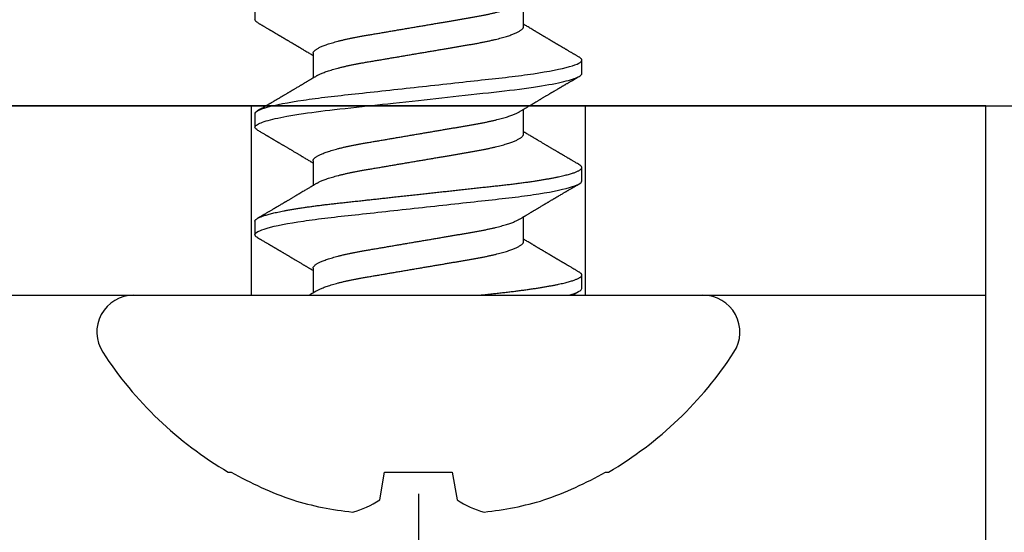
# Model space of a CAD drawing. Units: inches. Extents: x 0 to 108, y 0 to 43.
# Drawn here: x 7 to 8, y 22 to 22 of the extents above; entities that cross this region are included whole.
import ezdxf
from ezdxf import colors
from ezdxf.entities.mleader import LeaderData, LeaderLine
from ezdxf.math import Vec2, Vec3

# ---------------------------------------------------------------- set-up
doc = ezdxf.new("R2010")
doc.units = ezdxf.units.IN
doc.header["$LTSCALE"] = 0.5
doc.header["$MEASUREMENT"] = 0
doc.layers.add('Arcadia-Profile', color=6, linetype='Continuous')
doc.layers.add('Arcadia-Text', color=3, linetype='Continuous')
doc.styles.get("Standard").update_dxf_attribs({"font": 'ARIALN.TTF'})

# ---------------------------------------------------------------- blocks, each defined once
blk = doc.blocks.new('Clip OPG1999-10')
at = {"layer": 'Arcadia-Profile'}
for points in [[(-1.625, -0.875), (1.625, -0.875), (1.625, 0), (-1.625, 0)], [(1.625, 0), (-1.625, 0), (-1.625, -0.125), (1.625, -0.125)], [(1.1395, -0.125), (1.3605, -0.125), (1.3605, 0), (1.1395, 0)]]:
    blk.add_lwpolyline(points, close=True, dxfattribs=at)
blk = doc.blocks.new('Dynblock #12-11 x 0.500 PHSMS')
at = {"layer": 'Arcadia-Profile'}
blk.add_line((0, 0.24375), (0, -0.24375), dxfattribs=at)
blk = doc.blocks.new('*U85')
at = {"layer": 'Arcadia-Profile'}
for p, q in [((0, 0.18806), (0, -0.18806)), ((-0.11686, 0.12575), (-0.11686, 0.12375)), ((0.04881, 0.108), (0.03994, 0.108)), ((0.11981, 0.108), (0.11094, 0.108)), ((0.19081, 0.108), (0.18194, 0.108)), ((0.01775, 0.06957), (0.00144, 0.06957)), ((0.08875, 0.06957), (0.07244, 0.06957)), ((0.15975, 0.06957), (0.14344, 0.06957)), ((-0.13533, 0.02557), (-0.11686, 0.02231)), ((-0.11686, 0.02231), (-0.11686, -0.02231)), ((-0.11686, -0.02231), (-0.13533, -0.02557)), ((0.0355, -0.06957), (0.05181, -0.06957)), ((0.1065, -0.06957), (0.12281, -0.06957)), ((0.1775, -0.06957), (0.19381, -0.06957)), ((0.00444, -0.108), (0.01331, -0.108)), ((0.07544, -0.108), (0.08431, -0.108)), ((0.14644, -0.108), (0.15531, -0.108)), ((-0.11686, -0.12375), (-0.11686, -0.12575))]:
    blk.add_line(p, q, dxfattribs=at)
at = {"layer": 'Arcadia-Profile', "flags": 128}
for points in [[(0.10904, 0.10632), (0.10936, 0.10682), (0.10977, 0.10734), (0.11017, 0.10771), (0.11056, 0.10793), (0.11094, 0.108), (0.11129, 0.10794), (0.11165, 0.10775), (0.11201, 0.10744), (0.11239, 0.10699), (0.11277, 0.10642), (0.11316, 0.10571), (0.11356, 0.10486), (0.11393, 0.10397), (0.11431, 0.10296), (0.11469, 0.10184), (0.11507, 0.10061), (0.11545, 0.09926), (0.11584, 0.09781), (0.11623, 0.09625), (0.11662, 0.09458), (0.11701, 0.0928), (0.1174, 0.09093), (0.11779, 0.08896), (0.11818, 0.0869), (0.11863, 0.08435), (0.11908, 0.08168), (0.11953, 0.0789), (0.11997, 0.07602), (0.12037, 0.07326), (0.12076, 0.07043), (0.12115, 0.06754), (0.12153, 0.06457), (0.1219, 0.06156), (0.12226, 0.05849), (0.12262, 0.05538), (0.123, 0.05191), (0.12339, 0.04834), (0.12379, 0.04466), (0.12421, 0.0409), (0.12463, 0.03704), (0.12499, 0.03377), (0.12535, 0.03044), (0.12572, 0.02706), (0.1261, 0.02365), (0.12647, 0.02019), (0.12686, 0.01671), (0.12731, 0.01256), (0.12777, 0.00839), (0.12823, 0.0042), (0.12869, 0), (0.12911, -0.00389), (0.12954, -0.00777), (0.12996, -0.01163), (0.13038, -0.01548), (0.1308, -0.01929), (0.13121, -0.02307), (0.13162, -0.0268), (0.13207, -0.03085), (0.1325, -0.03483), (0.13293, -0.03873), (0.13335, -0.04255), (0.13376, -0.04627), (0.13416, -0.0499), (0.13454, -0.05343), (0.13492, -0.05687), (0.13532, -0.06027), (0.13572, -0.06361), (0.13613, -0.06683), (0.13655, -0.06997), (0.13697, -0.07304), (0.13741, -0.07602), (0.13781, -0.07869), (0.13822, -0.08127), (0.13864, -0.08376), (0.13906, -0.08615), (0.13948, -0.08843), (0.13991, -0.09061), (0.14033, -0.09266), (0.14072, -0.09444), (0.14111, -0.09612), (0.1415, -0.09769), (0.14189, -0.09915), (0.14228, -0.10051), (0.14266, -0.10175), (0.14304, -0.10288), (0.14341, -0.10389), (0.14378, -0.1048), (0.14415, -0.10558), (0.14451, -0.10626), (0.14486, -0.10682), (0.14527, -0.10734), (0.14567, -0.10771), (0.14606, -0.10793), (0.14644, -0.108), (0.14644, -0.108)], [(0.18004, 0.10632), (0.18036, 0.10682), (0.18077, 0.10734), (0.18117, 0.10771), (0.18156, 0.10793), (0.18194, 0.108), (0.18229, 0.10794)]]:
    blk.add_lwpolyline(points, dxfattribs=at)
at = {"layer": 'Arcadia-Profile'}
for centre, radius, start, end in [((0.09766, 0), 0.24866, 122.99485, 149.62245), ((-0.02444, 0.18806), 0.02444, 0, 122.99485), ((0.10069, 0.00054), 0.25002, 150.47504, 160.73805), ((0.06415, 0.02236), 0.2085, 163.08566, 174.18854), ((-0.0871, 0.0577), 0.05796, 194.21711, 213.66985), ((-0.08735, -0.05759), 0.05768, 146.28312, 165.82992), ((0.06411, -0.02237), 0.20846, 185.81039, 196.91541), ((0.10068, -0.00055), 0.25001, 199.26168, 209.52524), ((0.09766, 0), 0.24866, 210.37755, 237.00515), ((-0.02444, -0.18806), 0.02444, 237.00515, 0)]:
    blk.add_arc(centre, radius, start, end, dxfattribs=at)
for points, knots in [([(0.03804, 0.10632), (0.03778, 0.10586), (0.03727, 0.10499), (0.03654, 0.10375), (0.03589, 0.10265), (0.03533, 0.10169), (0.03484, 0.10086), (0.03443, 0.10017), (0.03411, 0.09962), (0.03387, 0.09921), (0.03368, 0.09889), (0.03352, 0.09861), (0.03335, 0.09832), (0.03317, 0.09802), (0.03297, 0.09768), (0.03276, 0.09731), (0.03252, 0.09692), (0.03228, 0.09651), (0.03203, 0.09608), (0.03178, 0.09566), (0.03154, 0.09525), (0.03131, 0.09486), (0.03106, 0.09444), (0.03079, 0.09398), (0.03051, 0.09351), (0.03025, 0.09306), (0.03004, 0.0927), (0.02988, 0.09244), (0.02977, 0.09225), (0.02965, 0.09204), (0.02949, 0.09177), (0.02926, 0.09137), (0.02896, 0.09087), (0.02861, 0.09027), (0.02825, 0.08967), (0.02791, 0.08909), (0.02759, 0.08854), (0.02724, 0.08796), (0.02688, 0.08735), (0.02652, 0.08673), (0.02618, 0.08617), (0.02589, 0.08567), (0.0255, 0.08502), (0.02503, 0.08422), (0.02449, 0.0833), (0.02396, 0.08241), (0.02344, 0.08154), (0.02292, 0.08067), (0.02245, 0.07986), (0.02199, 0.07909), (0.02152, 0.0783), (0.02103, 0.07748), (0.02055, 0.07668), (0.02011, 0.07594), (0.01974, 0.07531), (0.01939, 0.07473), (0.01905, 0.07416), (0.01868, 0.07354), (0.0183, 0.0729), (0.01794, 0.07229), (0.01759, 0.07171), (0.01728, 0.07119), (0.01696, 0.07066), (0.01664, 0.07012), (0.01642, 0.06976), (0.01631, 0.06957)], [0, 0, 0, 0, 0.0373, 0.070897, 0.100793, 0.126993, 0.149497, 0.168309, 0.183429, 0.194048, 0.201818, 0.209306, 0.217186, 0.225457, 0.234038, 0.244554, 0.255302, 0.266284, 0.277605, 0.290647, 0.30035, 0.310974, 0.322517, 0.33498, 0.348362, 0.360979, 0.371237, 0.378148, 0.382267, 0.386619, 0.394856, 0.404801, 0.418867, 0.435348, 0.454126, 0.467948, 0.48277, 0.498591, 0.515411, 0.53304, 0.548652, 0.561472, 0.573888, 0.601671, 0.626547, 0.648771, 0.674267, 0.698043, 0.719968, 0.739922, 0.761523, 0.783995, 0.807087, 0.827421, 0.844239, 0.858834, 0.874508, 0.891375, 0.909438, 0.926605, 0.941616, 0.956227, 0.969859, 0.984777, 1, 1, 1, 1]), ([(0.03804, 0.10632), (0.03815, 0.10649), (0.0384, 0.10689), (0.03877, 0.10736), (0.03917, 0.10773), (0.03956, 0.10796), (0.03981, 0.10799), (0.03994, 0.108)], [0, 0, 0, 0, 0.163147, 0.375007, 0.585185, 0.793555, 1, 1, 1, 1]), ([(0.03994, 0.108), (0.04122, 0.108), (0.04271, 0.10537), (0.04584, 0.09442), (0.04747, 0.08611), (0.04972, 0.07097), (0.05044, 0.06549), (0.05179, 0.05407), (0.05241, 0.04814), (0.05452, 0.02889), (0.0561, 0.01447), (0.05927, -0.01447), (0.06085, -0.02889), (0.06296, -0.04814), (0.06359, -0.05407), (0.06493, -0.06549), (0.06565, -0.07097), (0.06791, -0.08611), (0.06953, -0.09442), (0.07266, -0.10537), (0.07416, -0.108), (0.07544, -0.108)], [0, 0, 0, 0, 0.125, 0.125, 0.25, 0.25, 0.3125, 0.3125, 0.375, 0.375, 0.5, 0.5, 0.625, 0.625, 0.6875, 0.6875, 0.75, 0.75, 0.875, 0.875, 1, 1, 1, 1]), ([(0.04881, 0.108), (0.04893, 0.10799), (0.04916, 0.10796), (0.04952, 0.10777), (0.04989, 0.10746), (0.05026, 0.10701), (0.05065, 0.10644), (0.05104, 0.10573), (0.05143, 0.10491), (0.05181, 0.10399), (0.05218, 0.10298), (0.05256, 0.10186), (0.05294, 0.10063), (0.05333, 0.09928), (0.05372, 0.09783), (0.05411, 0.09626), (0.0545, 0.09459), (0.05489, 0.09282), (0.05528, 0.09095), (0.05567, 0.08898), (0.05608, 0.08679), (0.05651, 0.08437), (0.05696, 0.0817), (0.0574, 0.07892), (0.05783, 0.07611), (0.05824, 0.07328), (0.05864, 0.07045), (0.05903, 0.06756), (0.05941, 0.06459), (0.05978, 0.06158), (0.06014, 0.05851), (0.06051, 0.05529), (0.06087, 0.05191), (0.06127, 0.04834), (0.06167, 0.04466), (0.06208, 0.0409), (0.06248, 0.03726), (0.06286, 0.03377), (0.06323, 0.03044), (0.0636, 0.02706), (0.06397, 0.02365), (0.06435, 0.02019), (0.06475, 0.0165), (0.06519, 0.01256), (0.06564, 0.00839), (0.0661, 0.0042), (0.06655, 0.0001), (0.06699, -0.00389), (0.06741, -0.00777), (0.06784, -0.01163), (0.06826, -0.01548), (0.06868, -0.01929), (0.06909, -0.02307), (0.06951, -0.02692), (0.06994, -0.03085), (0.07038, -0.03483), (0.07081, -0.03873), (0.07122, -0.04255), (0.07163, -0.04627), (0.07203, -0.0499), (0.07242, -0.05344), (0.0728, -0.0569), (0.07319, -0.06029), (0.0736, -0.06361), (0.07401, -0.06685), (0.07442, -0.07), (0.07485, -0.07306), (0.07527, -0.07597), (0.07569, -0.07871), (0.0761, -0.08129), (0.07652, -0.08378), (0.07694, -0.08617), (0.07736, -0.08845), (0.07778, -0.09063), (0.0782, -0.09263), (0.0786, -0.09446), (0.07899, -0.09614), (0.07938, -0.09771), (0.07977, -0.09917), (0.08015, -0.10052), (0.08053, -0.10177), (0.08091, -0.1029), (0.08129, -0.10391), (0.08166, -0.10481), (0.08202, -0.1056), (0.08238, -0.10628), (0.08276, -0.10687), (0.08315, -0.10737), (0.08355, -0.10773), (0.08394, -0.10795), (0.0843, -0.10802), (0.08466, -0.10796), (0.08502, -0.10777), (0.08539, -0.10746), (0.08576, -0.10701), (0.08604, -0.10662), (0.08619, -0.10635), (0.08621, -0.10631)], [0, 0, 0, 0, 0.010162, 0.020412, 0.030746, 0.041157, 0.051641, 0.062192, 0.072803, 0.082578, 0.092394, 0.102246, 0.112128, 0.122036, 0.131963, 0.141905, 0.151855, 0.161809, 0.17176, 0.181704, 0.191635, 0.203314, 0.214958, 0.226559, 0.238107, 0.248743, 0.259321, 0.269835, 0.28028, 0.290648, 0.300936, 0.311137, 0.322294, 0.333542, 0.344891, 0.356336, 0.367869, 0.377542, 0.387265, 0.397035, 0.406847, 0.416695, 0.426574, 0.438249, 0.449952, 0.461673, 0.473402, 0.48426, 0.495111, 0.505947, 0.516761, 0.527547, 0.538298, 0.549007, 0.560729, 0.572384, 0.583963, 0.595459, 0.606863, 0.618169, 0.62937, 0.640538, 0.651811, 0.663183, 0.674444, 0.685788, 0.697208, 0.708697, 0.719385, 0.730117, 0.740889, 0.751692, 0.762519, 0.773364, 0.78422, 0.794173, 0.804124, 0.814067, 0.823995, 0.833905, 0.843789, 0.853643, 0.863462, 0.873241, 0.882974, 0.892657, 0.902285, 0.913555, 0.924736, 0.935821, 0.946804, 0.956966, 0.967216, 0.97755, 0.987961, 0.998445, 1, 1, 1, 1]), ([(0.07404, 0.06689), (0.07387, 0.06718), (0.07355, 0.06772), (0.0731, 0.06847), (0.07271, 0.06911), (0.07238, 0.06967), (0.07208, 0.07017), (0.07179, 0.07066), (0.07142, 0.07127), (0.071, 0.07198), (0.07052, 0.07279), (0.06999, 0.07366), (0.0694, 0.07465), (0.06872, 0.0758), (0.06799, 0.07702), (0.06736, 0.07809), (0.06683, 0.07898), (0.06644, 0.07963), (0.06611, 0.08019), (0.06582, 0.08068), (0.06551, 0.0812), (0.06515, 0.08181), (0.06474, 0.0825), (0.06431, 0.08323), (0.06388, 0.08394), (0.06346, 0.08465), (0.06305, 0.08536), (0.06264, 0.08604), (0.06228, 0.08666), (0.06197, 0.08718), (0.06171, 0.08762), (0.06147, 0.08802), (0.06124, 0.08841), (0.06099, 0.08883), (0.06071, 0.08931), (0.06038, 0.08987), (0.05998, 0.09054), (0.05953, 0.09131), (0.0591, 0.09204), (0.05871, 0.09269), (0.0584, 0.09323), (0.05811, 0.09372), (0.05787, 0.09413), (0.05767, 0.09446), (0.05753, 0.09471), (0.05737, 0.09497), (0.05717, 0.09531), (0.05689, 0.09578), (0.05657, 0.09633), (0.05618, 0.097), (0.05576, 0.0977), (0.05534, 0.09843), (0.05493, 0.09913), (0.05451, 0.09984), (0.05405, 0.10062), (0.05351, 0.10154), (0.05289, 0.1026), (0.05219, 0.10379), (0.05146, 0.10503), (0.05096, 0.10589), (0.0507, 0.10632)], [0, 0, 0, 0, 0.022021, 0.041178, 0.057465, 0.070985, 0.083593, 0.095975, 0.108132, 0.129787, 0.150275, 0.169693, 0.196588, 0.225623, 0.25722, 0.289323, 0.307398, 0.324769, 0.338924, 0.349903, 0.362501, 0.378157, 0.396863, 0.415118, 0.433238, 0.451224, 0.469076, 0.486785, 0.503128, 0.516006, 0.527029, 0.536493, 0.546333, 0.5569, 0.568196, 0.582707, 0.599629, 0.619098, 0.641114, 0.654839, 0.669142, 0.681786, 0.692242, 0.700512, 0.706593, 0.711361, 0.72031, 0.732351, 0.747256, 0.76208, 0.782676, 0.801024, 0.817473, 0.83521, 0.855004, 0.876854, 0.905216, 0.935422, 0.967016, 1, 1, 1, 1]), ([(0.10905, 0.10632), (0.10881, 0.10593), (0.10838, 0.10518), (0.10776, 0.10412), (0.10721, 0.10319), (0.10673, 0.10237), (0.10632, 0.10168), (0.10601, 0.10114), (0.10577, 0.10074), (0.10561, 0.10047), (0.10548, 0.10025), (0.10535, 0.10002), (0.10517, 0.09973), (0.10494, 0.09932), (0.10465, 0.09883), (0.10432, 0.09828), (0.10363, 0.0971), (0.10292, 0.09589), (0.1022, 0.09467), (0.10183, 0.09405), (0.10151, 0.0935), (0.10123, 0.09302), (0.10096, 0.09257), (0.10068, 0.09209), (0.10035, 0.09153), (0.09998, 0.09091), (0.09958, 0.09024), (0.09918, 0.08955), (0.09878, 0.08887), (0.09835, 0.08814), (0.09791, 0.08739), (0.09747, 0.08665), (0.09707, 0.08598), (0.0967, 0.08535), (0.09632, 0.08471), (0.0959, 0.084), (0.09546, 0.08325), (0.095, 0.08248), (0.09453, 0.08169), (0.09402, 0.08083), (0.09354, 0.08001), (0.0931, 0.07928), (0.09276, 0.0787), (0.09246, 0.0782), (0.09217, 0.07772), (0.09186, 0.07719), (0.09151, 0.07661), (0.09115, 0.07601), (0.0907, 0.07524), (0.09016, 0.07434), (0.08954, 0.0733), (0.08893, 0.07227), (0.08842, 0.07142), (0.08801, 0.07073), (0.08771, 0.07024), (0.08748, 0.06985), (0.08735, 0.06963), (0.08731, 0.06957)], [0, 0, 0, 0, 0.032056, 0.060793, 0.086214, 0.10832, 0.127113, 0.142595, 0.152035, 0.159613, 0.16533, 0.169512, 0.178312, 0.189339, 0.202593, 0.218073, 0.234624, 0.298282, 0.3168, 0.334005, 0.349065, 0.361981, 0.373144, 0.385893, 0.400988, 0.418428, 0.437055, 0.455681, 0.474303, 0.492924, 0.514861, 0.535462, 0.553663, 0.569469, 0.586433, 0.606095, 0.627147, 0.648004, 0.668924, 0.691995, 0.717669, 0.736159, 0.752052, 0.764946, 0.777019, 0.79137, 0.807923, 0.824618, 0.840632, 0.870643, 0.898423, 0.925314, 0.954847, 0.968328, 0.981749, 0.99512, 1, 1, 1, 1]), ([(0.11981, 0.108), (0.12109, 0.108), (0.12259, 0.10537), (0.12572, 0.09442), (0.12734, 0.08611), (0.1296, 0.07097), (0.13032, 0.06549), (0.13166, 0.05407), (0.13229, 0.04814), (0.1344, 0.02889), (0.13598, 0.01447), (0.13915, -0.01447), (0.14073, -0.02889), (0.14284, -0.04814), (0.14346, -0.05407), (0.14481, -0.06549), (0.14553, -0.07097), (0.14778, -0.08611), (0.14941, -0.09442), (0.15254, -0.10537), (0.15403, -0.108), (0.15531, -0.108)], [0, 0, 0, 0, 0.125, 0.125, 0.25, 0.25, 0.3125, 0.3125, 0.375, 0.375, 0.5, 0.5, 0.625, 0.625, 0.6875, 0.6875, 0.75, 0.75, 0.875, 0.875, 1, 1, 1, 1]), ([(0.14504, 0.06689), (0.14488, 0.06717), (0.14456, 0.06769), (0.14413, 0.06841), (0.14377, 0.06901), (0.14348, 0.0695), (0.14326, 0.06986), (0.14311, 0.07012), (0.14298, 0.07033), (0.14284, 0.07057), (0.14266, 0.07087), (0.14244, 0.07123), (0.14212, 0.07177), (0.14172, 0.07245), (0.14127, 0.0732), (0.14088, 0.07385), (0.14054, 0.07442), (0.14024, 0.07493), (0.13996, 0.07539), (0.13969, 0.07585), (0.13938, 0.07637), (0.13902, 0.07698), (0.13862, 0.07765), (0.13816, 0.07842), (0.13764, 0.07929), (0.13709, 0.08022), (0.13656, 0.08111), (0.13608, 0.08193), (0.13568, 0.0826), (0.13536, 0.08314), (0.13509, 0.08359), (0.13482, 0.08405), (0.13454, 0.08452), (0.13423, 0.08505), (0.1339, 0.08561), (0.13355, 0.0862), (0.13319, 0.08681), (0.1328, 0.08747), (0.1324, 0.08814), (0.13204, 0.08875), (0.13175, 0.08925), (0.13154, 0.08961), (0.13137, 0.0899), (0.13119, 0.09019), (0.13096, 0.09058), (0.13068, 0.09105), (0.13038, 0.09156), (0.13008, 0.09207), (0.12966, 0.09278), (0.12914, 0.09367), (0.12853, 0.0947), (0.12799, 0.09562), (0.12752, 0.09641), (0.12714, 0.09706), (0.12683, 0.0976), (0.12654, 0.09809), (0.12622, 0.09863), (0.12587, 0.09923), (0.12546, 0.09992), (0.12501, 0.10069), (0.1245, 0.10156), (0.12392, 0.10255), (0.12325, 0.10368), (0.12251, 0.10495), (0.12198, 0.10585), (0.1217, 0.10632)], [0, 0, 0, 0, 0.021375, 0.03972, 0.055031, 0.067305, 0.076539, 0.08273, 0.087048, 0.092973, 0.100638, 0.110046, 0.120502, 0.142117, 0.161182, 0.177696, 0.191942, 0.204947, 0.216448, 0.227023, 0.240092, 0.256164, 0.273342, 0.290692, 0.315269, 0.339346, 0.361896, 0.382816, 0.401494, 0.412788, 0.424203, 0.435772, 0.447495, 0.46056, 0.476123, 0.489953, 0.505295, 0.52215, 0.540303, 0.556283, 0.568886, 0.578109, 0.583485, 0.590784, 0.600685, 0.61318, 0.626512, 0.639382, 0.65179, 0.680785, 0.706886, 0.730076, 0.750242, 0.767358, 0.77929, 0.790863, 0.805007, 0.819888, 0.837098, 0.856817, 0.878297, 0.903351, 0.931985, 0.9642, 1, 1, 1, 1]), ([(0.18005, 0.10632), (0.17988, 0.10603), (0.17956, 0.1055), (0.17912, 0.10475), (0.17875, 0.10411), (0.17843, 0.10356), (0.17813, 0.10306), (0.17786, 0.10259), (0.17756, 0.10208), (0.17722, 0.10151), (0.17684, 0.10085), (0.17641, 0.10013), (0.17602, 0.09947), (0.1757, 0.09891), (0.17546, 0.09851), (0.17526, 0.09817), (0.17507, 0.09784), (0.17487, 0.09751), (0.17465, 0.09714), (0.17441, 0.09672), (0.17414, 0.09626), (0.17385, 0.09577), (0.17356, 0.09529), (0.17328, 0.09481), (0.173, 0.09434), (0.1727, 0.09383), (0.17241, 0.09332), (0.17213, 0.09286), (0.17192, 0.0925), (0.17175, 0.0922), (0.17157, 0.09191), (0.17137, 0.09157), (0.17112, 0.09114), (0.17084, 0.09066), (0.17054, 0.09016), (0.17024, 0.08965), (0.16995, 0.08916), (0.16967, 0.08868), (0.1694, 0.08823), (0.16917, 0.08784), (0.16898, 0.08751), (0.16881, 0.08723), (0.16863, 0.08693), (0.1684, 0.08654), (0.16811, 0.08604), (0.16776, 0.08546), (0.16741, 0.08486), (0.16707, 0.08429), (0.16675, 0.08374), (0.16645, 0.08324), (0.1662, 0.08281), (0.166, 0.08248), (0.16582, 0.08218), (0.16563, 0.08185), (0.1654, 0.08147), (0.16514, 0.08102), (0.16485, 0.08054), (0.16454, 0.08002), (0.16422, 0.07949), (0.1639, 0.07893), (0.16358, 0.07841), (0.16331, 0.07794), (0.16307, 0.07754), (0.16283, 0.07714), (0.16255, 0.07666), (0.16223, 0.07614), (0.16176, 0.07535), (0.16116, 0.07434), (0.16045, 0.07314), (0.15977, 0.072), (0.15923, 0.0711), (0.15881, 0.0704), (0.15855, 0.06996), (0.15838, 0.06968), (0.15831, 0.06957)], [0, 0, 0, 0, 0.023335, 0.043639, 0.060912, 0.075293, 0.088613, 0.101443, 0.113782, 0.130146, 0.147864, 0.16749, 0.18887, 0.201856, 0.212735, 0.221541, 0.229998, 0.239094, 0.248685, 0.260519, 0.272928, 0.285992, 0.30064, 0.312451, 0.325236, 0.338996, 0.353667, 0.366641, 0.37653, 0.383364, 0.390756, 0.400195, 0.411682, 0.425198, 0.439294, 0.453025, 0.46639, 0.47939, 0.49201, 0.503092, 0.511766, 0.518465, 0.526246, 0.536104, 0.550383, 0.567046, 0.583406, 0.599062, 0.614013, 0.628207, 0.640188, 0.648655, 0.655813, 0.664569, 0.675081, 0.687347, 0.700801, 0.714826, 0.72942, 0.744583, 0.759927, 0.772661, 0.782231, 0.792887, 0.805883, 0.820774, 0.835911, 0.870501, 0.903142, 0.934031, 0.963855, 0.976851, 0.99121, 1, 1, 1, 1]), ([(0.00304, 0.06689), (0.00292, 0.06709), (0.0027, 0.06746), (0.00242, 0.06793), (0.00219, 0.06832), (0.00198, 0.06867), (0.00173, 0.06909), (0.00144, 0.06957), (0.00113, 0.07008), (0.00069, 0.07083), (0.00031, 0.07145), (0.00004, 0.07191), (0.00001, 0.07197)], [0, 0, 0, 0, 0.120131, 0.214088, 0.282736, 0.348674, 0.421796, 0.528216, 0.632905, 0.727629, 0.966718, 1, 1, 1, 1]), ([(0.00304, 0.06689), (0.00305, 0.06688), (0.00321, 0.06663), (0.00352, 0.06605), (0.00398, 0.06515), (0.00444, 0.06414), (0.00492, 0.06298), (0.00543, 0.06166), (0.00595, 0.06018), (0.00647, 0.05857), (0.00699, 0.05686), (0.00751, 0.05503), (0.00802, 0.05311), (0.00853, 0.05109), (0.00902, 0.04902), (0.0095, 0.04691), (0.00996, 0.04477), (0.0104, 0.04257), (0.01084, 0.04032), (0.01127, 0.03803), (0.01171, 0.03555), (0.01216, 0.03287), (0.01265, 0.02996), (0.01317, 0.02696), (0.01367, 0.02397), (0.01417, 0.02103), (0.01467, 0.01814), (0.01517, 0.01519), (0.01567, 0.01221), (0.01619, 0.00919), (0.01671, 0.00614), (0.01723, 0.00307), (0.01774, 0.00005), (0.01825, -0.00292), (0.01874, -0.00584), (0.01924, -0.00873), (0.01972, -0.01161), (0.02021, -0.01445), (0.02068, -0.01721), (0.02113, -0.01987), (0.02157, -0.02243), (0.02199, -0.02495), (0.02241, -0.02741), (0.02284, -0.0299), (0.02326, -0.03241), (0.02369, -0.03495), (0.02412, -0.03742), (0.02457, -0.03985), (0.02503, -0.04222), (0.0255, -0.04455), (0.02598, -0.0468), (0.02646, -0.04895), (0.02694, -0.05099), (0.02743, -0.05291), (0.02791, -0.05475), (0.0284, -0.0565), (0.0289, -0.05815), (0.02939, -0.05968), (0.02986, -0.06107), (0.03033, -0.06235), (0.0308, -0.06352), (0.03126, -0.06459), (0.03174, -0.0656), (0.03223, -0.06652), (0.03273, -0.06735), (0.03322, -0.06804), (0.0337, -0.06861), (0.03417, -0.06904), (0.03463, -0.06935), (0.03507, -0.06954), (0.03536, -0.06956), (0.0355, -0.06957)], [0, 0, 0, 0, 0.000796, 0.014465, 0.028191, 0.041965, 0.055775, 0.071216, 0.086673, 0.102128, 0.117566, 0.132972, 0.148329, 0.163623, 0.178838, 0.193212, 0.207489, 0.221659, 0.235711, 0.249635, 0.263421, 0.279576, 0.295908, 0.312424, 0.329106, 0.344129, 0.359257, 0.374477, 0.389775, 0.405136, 0.420544, 0.435984, 0.45144, 0.466128, 0.480802, 0.495449, 0.510056, 0.524608, 0.539094, 0.552679, 0.566184, 0.579599, 0.592914, 0.60612, 0.620721, 0.635165, 0.649628, 0.664247, 0.67901, 0.693906, 0.708921, 0.724043, 0.738501, 0.753029, 0.767617, 0.78225, 0.796916, 0.8116, 0.825451, 0.839294, 0.85312, 0.866915, 0.88067, 0.89596, 0.91117, 0.926286, 0.941294, 0.956182, 0.970937, 0.985546, 1, 1, 1, 1]), ([(0.01775, 0.06957), (0.01789, 0.06956), (0.01816, 0.06954), (0.01858, 0.06937), (0.01901, 0.06909), (0.01946, 0.0687), (0.01991, 0.06819), (0.02037, 0.06758), (0.02082, 0.06686), (0.02127, 0.06606), (0.02173, 0.06515), (0.02219, 0.06414), (0.02267, 0.06298), (0.02318, 0.06166), (0.0237, 0.06018), (0.02422, 0.05857), (0.02474, 0.05686), (0.02526, 0.05503), (0.02577, 0.05311), (0.02628, 0.05109), (0.02677, 0.04902), (0.02725, 0.04691), (0.02771, 0.04477), (0.02815, 0.04257), (0.02859, 0.04032), (0.02902, 0.03803), (0.02946, 0.03555), (0.02991, 0.03287), (0.0304, 0.02996), (0.03092, 0.02696), (0.03142, 0.02397), (0.03192, 0.02103), (0.03242, 0.01814), (0.03292, 0.01519), (0.03342, 0.01221), (0.03394, 0.00919), (0.03446, 0.00614), (0.03498, 0.00307), (0.03549, 0.00005), (0.036, -0.00292), (0.03649, -0.00584), (0.03699, -0.00873), (0.03747, -0.01161), (0.03796, -0.01445), (0.03843, -0.01721), (0.03888, -0.01987), (0.03932, -0.02243), (0.03974, -0.02495), (0.04016, -0.02741), (0.04059, -0.0299), (0.04101, -0.03241), (0.04144, -0.03495), (0.04187, -0.03742), (0.04232, -0.03985), (0.04278, -0.04222), (0.04325, -0.04455), (0.04373, -0.0468), (0.04421, -0.04895), (0.04469, -0.05099), (0.04518, -0.05291), (0.04566, -0.05475), (0.04615, -0.0565), (0.04665, -0.05815), (0.04714, -0.05968), (0.04761, -0.06107), (0.04808, -0.06235), (0.04855, -0.06352), (0.04901, -0.06459), (0.04949, -0.06559), (0.04989, -0.06636), (0.05013, -0.06675), (0.05021, -0.06688)], [0, 0, 0, 0, 0.013732, 0.027605, 0.04161, 0.055737, 0.069975, 0.084314, 0.097914, 0.111583, 0.12531, 0.139084, 0.152894, 0.168336, 0.183792, 0.199247, 0.214686, 0.230092, 0.245449, 0.260743, 0.275958, 0.290332, 0.304609, 0.31878, 0.332832, 0.346756, 0.360542, 0.376697, 0.393029, 0.409545, 0.426227, 0.44125, 0.456378, 0.471599, 0.486897, 0.502258, 0.517666, 0.533106, 0.548562, 0.56325, 0.577924, 0.592572, 0.607178, 0.621731, 0.636216, 0.649802, 0.663307, 0.676722, 0.690037, 0.703243, 0.717844, 0.732288, 0.746752, 0.761371, 0.776134, 0.791029, 0.806045, 0.821167, 0.835625, 0.850154, 0.864741, 0.879375, 0.89404, 0.908725, 0.922575, 0.936419, 0.950245, 0.96404, 0.977795, 0.993085, 1, 1, 1, 1]), ([(0.07404, 0.06689), (0.07405, 0.06688), (0.07421, 0.06663), (0.07452, 0.06605), (0.07498, 0.06515), (0.07544, 0.06414), (0.07592, 0.06298), (0.07643, 0.06166), (0.07695, 0.06018), (0.07747, 0.05857), (0.07799, 0.05686), (0.07851, 0.05503), (0.07902, 0.05311), (0.07953, 0.05109), (0.08002, 0.04902), (0.0805, 0.04691), (0.08096, 0.04477), (0.0814, 0.04257), (0.08184, 0.04032), (0.08227, 0.03803), (0.08271, 0.03555), (0.08316, 0.03287), (0.08365, 0.02996), (0.08417, 0.02696), (0.08467, 0.02397), (0.08517, 0.02103), (0.08567, 0.01814), (0.08617, 0.01519), (0.08667, 0.01221), (0.08719, 0.00919), (0.08771, 0.00614), (0.08823, 0.00307), (0.08874, 0.00005), (0.08925, -0.00292), (0.08974, -0.00584), (0.09024, -0.00873), (0.09072, -0.01161), (0.09121, -0.01445), (0.09168, -0.01721), (0.09213, -0.01987), (0.09257, -0.02243), (0.09299, -0.02495), (0.09341, -0.02741), (0.09384, -0.0299), (0.09426, -0.03241), (0.09469, -0.03495), (0.09512, -0.03742), (0.09557, -0.03985), (0.09603, -0.04222), (0.0965, -0.04455), (0.09698, -0.0468), (0.09746, -0.04895), (0.09794, -0.05099), (0.09843, -0.05291), (0.09891, -0.05475), (0.0994, -0.0565), (0.0999, -0.05815), (0.10039, -0.05968), (0.10086, -0.06107), (0.10133, -0.06235), (0.1018, -0.06352), (0.10226, -0.06459), (0.10274, -0.0656), (0.10323, -0.06652), (0.10373, -0.06735), (0.10422, -0.06804), (0.1047, -0.06861), (0.10517, -0.06904), (0.10563, -0.06935), (0.10607, -0.06954), (0.10636, -0.06956), (0.1065, -0.06957)], [0, 0, 0, 0, 0.000799, 0.014468, 0.028195, 0.041969, 0.055779, 0.07122, 0.086676, 0.102131, 0.117569, 0.132975, 0.148332, 0.163626, 0.178841, 0.193214, 0.207492, 0.221662, 0.235714, 0.249638, 0.263424, 0.279579, 0.295911, 0.312426, 0.329109, 0.344131, 0.359259, 0.374479, 0.389777, 0.405138, 0.420546, 0.435986, 0.451442, 0.46613, 0.480804, 0.495451, 0.510057, 0.52461, 0.539095, 0.552681, 0.566186, 0.5796, 0.592915, 0.606121, 0.620722, 0.635166, 0.64963, 0.664248, 0.679011, 0.693907, 0.708922, 0.724044, 0.738502, 0.75303, 0.767618, 0.782251, 0.796917, 0.811601, 0.825452, 0.839295, 0.85312, 0.866916, 0.880671, 0.89596, 0.91117, 0.926286, 0.941295, 0.956182, 0.970937, 0.985546, 1, 1, 1, 1]), ([(0.08875, 0.06957), (0.08889, 0.06956), (0.08916, 0.06954), (0.08958, 0.06937), (0.09001, 0.06909), (0.09046, 0.0687), (0.09091, 0.06819), (0.09137, 0.06758), (0.09182, 0.06686), (0.09227, 0.06606), (0.09273, 0.06515), (0.09319, 0.06414), (0.09367, 0.06298), (0.09418, 0.06166), (0.0947, 0.06018), (0.09522, 0.05857), (0.09574, 0.05686), (0.09626, 0.05503), (0.09677, 0.05311), (0.09728, 0.05109), (0.09777, 0.04902), (0.09825, 0.04691), (0.09871, 0.04477), (0.09915, 0.04257), (0.09959, 0.04032), (0.10002, 0.03803), (0.10046, 0.03555), (0.10091, 0.03287), (0.1014, 0.02996), (0.10192, 0.02696), (0.10242, 0.02397), (0.10292, 0.02103), (0.10342, 0.01814), (0.10392, 0.01519), (0.10442, 0.01221), (0.10494, 0.00919), (0.10546, 0.00614), (0.10598, 0.00307), (0.10649, 0.00005), (0.107, -0.00292), (0.10749, -0.00584), (0.10799, -0.00873), (0.10847, -0.01161), (0.10896, -0.01445), (0.10943, -0.01721), (0.10988, -0.01987), (0.11032, -0.02243), (0.11074, -0.02495), (0.11116, -0.02741), (0.11159, -0.0299), (0.11201, -0.03241), (0.11244, -0.03495), (0.11287, -0.03742), (0.11332, -0.03985), (0.11378, -0.04222), (0.11425, -0.04455), (0.11473, -0.0468), (0.11521, -0.04895), (0.11569, -0.05099), (0.11618, -0.05291), (0.11666, -0.05475), (0.11715, -0.0565), (0.11765, -0.05815), (0.11814, -0.05968), (0.11861, -0.06107), (0.11908, -0.06235), (0.11955, -0.06352), (0.12001, -0.06459), (0.12049, -0.06559), (0.12089, -0.06636), (0.12113, -0.06675), (0.12121, -0.06688)], [0, 0, 0, 0, 0.013732, 0.027605, 0.04161, 0.055737, 0.069975, 0.084314, 0.097914, 0.111583, 0.12531, 0.139084, 0.152894, 0.168335, 0.183792, 0.199247, 0.214686, 0.230091, 0.245449, 0.260743, 0.275958, 0.290331, 0.304609, 0.318779, 0.332831, 0.346755, 0.360542, 0.376696, 0.393028, 0.409544, 0.426227, 0.441249, 0.456377, 0.471598, 0.486896, 0.502257, 0.517665, 0.533105, 0.548561, 0.563249, 0.577923, 0.592571, 0.607177, 0.62173, 0.636215, 0.649801, 0.663306, 0.676721, 0.690036, 0.703242, 0.717843, 0.732287, 0.746751, 0.761369, 0.776132, 0.791028, 0.806044, 0.821166, 0.835623, 0.850152, 0.86474, 0.879373, 0.894039, 0.908724, 0.922574, 0.936418, 0.950243, 0.964039, 0.977794, 0.993083, 1, 1, 1, 1]), ([(0.14504, 0.06689), (0.14505, 0.06688), (0.14521, 0.06663), (0.14552, 0.06605), (0.14598, 0.06515), (0.14644, 0.06414), (0.14692, 0.06298), (0.14743, 0.06166), (0.14795, 0.06018), (0.14847, 0.05857), (0.14899, 0.05686), (0.14951, 0.05503), (0.15002, 0.05311), (0.15053, 0.05109), (0.15102, 0.04902), (0.1515, 0.04691), (0.15196, 0.04477), (0.1524, 0.04257), (0.15284, 0.04032), (0.15327, 0.03803), (0.15371, 0.03555), (0.15416, 0.03287), (0.15465, 0.02996), (0.15517, 0.02696), (0.15567, 0.02397), (0.15617, 0.02103), (0.15667, 0.01814), (0.15717, 0.01519), (0.15767, 0.01221), (0.15819, 0.00919), (0.15871, 0.00614), (0.15923, 0.00307), (0.15974, 0.00005), (0.16025, -0.00292), (0.16074, -0.00584), (0.16124, -0.00873), (0.16172, -0.01161), (0.16221, -0.01445), (0.16268, -0.01721), (0.16313, -0.01987), (0.16357, -0.02243), (0.16399, -0.02495), (0.16441, -0.02741), (0.16484, -0.0299), (0.16526, -0.03241), (0.16569, -0.03495), (0.16612, -0.03742), (0.16657, -0.03985), (0.16703, -0.04222), (0.1675, -0.04455), (0.16798, -0.0468), (0.16846, -0.04895), (0.16894, -0.05099), (0.16943, -0.05291), (0.16991, -0.05475), (0.1704, -0.0565), (0.1709, -0.05815), (0.17139, -0.05968), (0.17186, -0.06107), (0.17233, -0.06235), (0.1728, -0.06352), (0.17326, -0.06459), (0.17374, -0.0656), (0.17423, -0.06652), (0.17473, -0.06735), (0.17522, -0.06804), (0.1757, -0.06861), (0.17617, -0.06904), (0.17663, -0.06935), (0.17707, -0.06954), (0.17736, -0.06956), (0.1775, -0.06957)], [0, 0, 0, 0, 0.000798, 0.014466, 0.028193, 0.041967, 0.055777, 0.071218, 0.086674, 0.10213, 0.117568, 0.132974, 0.148331, 0.163625, 0.17884, 0.193213, 0.207491, 0.221661, 0.235713, 0.249637, 0.263423, 0.279578, 0.29591, 0.312425, 0.329108, 0.34413, 0.359258, 0.374479, 0.389776, 0.405137, 0.420545, 0.435985, 0.451441, 0.466129, 0.480803, 0.49545, 0.510057, 0.524609, 0.539095, 0.55268, 0.566185, 0.5796, 0.592915, 0.606121, 0.620721, 0.635166, 0.649629, 0.664248, 0.679011, 0.693906, 0.708922, 0.724044, 0.738501, 0.75303, 0.767617, 0.782251, 0.796916, 0.811601, 0.825451, 0.839295, 0.85312, 0.866916, 0.88067, 0.89596, 0.91117, 0.926286, 0.941294, 0.956182, 0.970937, 0.985546, 1, 1, 1, 1]), ([(0.15975, 0.06957), (0.15989, 0.06956), (0.16016, 0.06954), (0.16058, 0.06937), (0.16101, 0.06909), (0.16146, 0.0687), (0.16191, 0.06819), (0.16237, 0.06758), (0.16282, 0.06686), (0.16327, 0.06606), (0.16373, 0.06515), (0.16419, 0.06414), (0.16467, 0.06298), (0.16518, 0.06166), (0.1657, 0.06018), (0.16622, 0.05857), (0.16674, 0.05686), (0.16726, 0.05503), (0.16777, 0.05311), (0.16828, 0.05109), (0.16877, 0.04902), (0.16925, 0.04691), (0.16971, 0.04477), (0.17015, 0.04257), (0.17059, 0.04032), (0.17102, 0.03803), (0.17146, 0.03555), (0.17191, 0.03287), (0.1724, 0.02996), (0.17292, 0.02696), (0.17342, 0.02397), (0.17392, 0.02103), (0.17442, 0.01814), (0.17492, 0.01519), (0.17542, 0.01221), (0.17594, 0.00919), (0.17646, 0.00614), (0.17698, 0.00307), (0.17749, 0.00005), (0.178, -0.00292), (0.17849, -0.00584), (0.17899, -0.00873), (0.17947, -0.01161), (0.17996, -0.01445), (0.18043, -0.01721), (0.18088, -0.01987), (0.18132, -0.02243), (0.18174, -0.02495), (0.18216, -0.02741), (0.18259, -0.0299), (0.18301, -0.03241), (0.18344, -0.03495), (0.18387, -0.03742), (0.18432, -0.03985), (0.18478, -0.04222), (0.18525, -0.04455), (0.18573, -0.0468), (0.18621, -0.04895), (0.18669, -0.05099), (0.18718, -0.05291), (0.18766, -0.05475), (0.18815, -0.0565), (0.18865, -0.05815), (0.18914, -0.05968), (0.18961, -0.06107), (0.19008, -0.06235), (0.19055, -0.06352), (0.19101, -0.06459), (0.19149, -0.06559), (0.19189, -0.06636), (0.19213, -0.06675), (0.19221, -0.06688)], [0, 0, 0, 0, 0.013732, 0.027605, 0.04161, 0.055737, 0.069975, 0.084314, 0.097915, 0.111584, 0.125311, 0.139085, 0.152895, 0.168336, 0.183792, 0.199248, 0.214686, 0.230092, 0.24545, 0.260744, 0.275959, 0.290332, 0.30461, 0.31878, 0.332833, 0.346757, 0.360543, 0.376698, 0.39303, 0.409546, 0.426228, 0.441251, 0.456379, 0.4716, 0.486898, 0.502259, 0.517667, 0.533107, 0.548563, 0.563251, 0.577926, 0.592573, 0.607179, 0.621732, 0.636218, 0.649804, 0.663309, 0.676723, 0.690038, 0.703245, 0.717845, 0.73229, 0.746753, 0.761372, 0.776135, 0.791031, 0.806047, 0.821169, 0.835626, 0.850155, 0.864743, 0.879377, 0.894042, 0.908727, 0.922578, 0.936421, 0.950247, 0.964042, 0.977797, 0.993087, 1, 1, 1, 1]), ([(0, -0.0405), (0.00014, -0.04173), (0.0004, -0.04419), (0.0008, -0.04779), (0.00118, -0.0513), (0.00156, -0.05472), (0.00193, -0.05808), (0.00232, -0.06131), (0.0027, -0.06444), (0.00308, -0.06744), (0.00348, -0.07038), (0.00387, -0.07325), (0.00428, -0.07603), (0.00469, -0.07871), (0.0051, -0.08129), (0.00552, -0.08378), (0.00594, -0.08617), (0.00636, -0.08845), (0.00678, -0.09063), (0.0072, -0.09263), (0.0076, -0.09446), (0.00799, -0.09614), (0.00838, -0.09771), (0.00877, -0.09917), (0.00915, -0.10052), (0.00953, -0.10177), (0.00991, -0.1029), (0.01029, -0.10391), (0.01066, -0.10481), (0.01102, -0.1056), (0.01138, -0.10628), (0.01176, -0.10687), (0.01215, -0.10737), (0.01255, -0.10773), (0.01294, -0.10795), (0.0133, -0.10802), (0.01366, -0.10796), (0.01402, -0.10777), (0.01439, -0.10746), (0.01476, -0.10701), (0.01504, -0.10662), (0.01519, -0.10635), (0.01521, -0.10631)], [0, 0, 0, 0, 0.0272477, 0.0542761, 0.0810696, 0.1076246, 0.1342746, 0.1611683, 0.186735, 0.2124913, 0.2384231, 0.2645155, 0.290753, 0.3167746, 0.342906, 0.369131, 0.3954329, 0.4217946, 0.448199, 0.4746287, 0.4988632, 0.5230908, 0.5472979, 0.571471, 0.5955969, 0.6196624, 0.6436546, 0.6675608, 0.6913686, 0.7150659, 0.7386409, 0.7620824, 0.7895229, 0.8167456, 0.8437342, 0.8704735, 0.8952153, 0.9201717, 0.9453306, 0.9706795, 0.9962048, 1, 1, 1, 1]), ([(0.0152, -0.10632), (0.01537, -0.10603), (0.01569, -0.1055), (0.01613, -0.10475), (0.0165, -0.10411), (0.01682, -0.10356), (0.01712, -0.10306), (0.01739, -0.10259), (0.01769, -0.10208), (0.01803, -0.10151), (0.01841, -0.10085), (0.01884, -0.10013), (0.01923, -0.09947), (0.01955, -0.09891), (0.01979, -0.09851), (0.01999, -0.09817), (0.02018, -0.09784), (0.02038, -0.09751), (0.0206, -0.09714), (0.02084, -0.09672), (0.02111, -0.09626), (0.0214, -0.09577), (0.02169, -0.09529), (0.02197, -0.09481), (0.02225, -0.09434), (0.02255, -0.09383), (0.02284, -0.09332), (0.02312, -0.09286), (0.02333, -0.0925), (0.0235, -0.0922), (0.02368, -0.09191), (0.02388, -0.09157), (0.02413, -0.09114), (0.02441, -0.09066), (0.02471, -0.09016), (0.02501, -0.08965), (0.0253, -0.08916), (0.02558, -0.08868), (0.02585, -0.08823), (0.02608, -0.08784), (0.02627, -0.08751), (0.02644, -0.08723), (0.02662, -0.08693), (0.02685, -0.08654), (0.02714, -0.08604), (0.02749, -0.08546), (0.02784, -0.08486), (0.02818, -0.08429), (0.0285, -0.08374), (0.0288, -0.08324), (0.02905, -0.08281), (0.02925, -0.08248), (0.02943, -0.08218), (0.02962, -0.08185), (0.02985, -0.08147), (0.03011, -0.08102), (0.0304, -0.08054), (0.03071, -0.08002), (0.03103, -0.07949), (0.03135, -0.07893), (0.03167, -0.07841), (0.03194, -0.07794), (0.03218, -0.07754), (0.03242, -0.07714), (0.0327, -0.07666), (0.03302, -0.07614), (0.03349, -0.07535), (0.03409, -0.07434), (0.0348, -0.07314), (0.03548, -0.072), (0.03602, -0.0711), (0.03644, -0.0704), (0.0367, -0.06996), (0.03687, -0.06968), (0.03694, -0.06957)], [0, 0, 0, 0, 0.023335, 0.043638, 0.060912, 0.075293, 0.088613, 0.101442, 0.113782, 0.130146, 0.147863, 0.16749, 0.18887, 0.201856, 0.212735, 0.22154, 0.229998, 0.239094, 0.248685, 0.260519, 0.272928, 0.285992, 0.30064, 0.312451, 0.325236, 0.338996, 0.353668, 0.366641, 0.37653, 0.383364, 0.390756, 0.400195, 0.411682, 0.425198, 0.439294, 0.453025, 0.46639, 0.47939, 0.49201, 0.503092, 0.511766, 0.518465, 0.526246, 0.536104, 0.550383, 0.567046, 0.583406, 0.599062, 0.614013, 0.628207, 0.640188, 0.648655, 0.655813, 0.664569, 0.675081, 0.687346, 0.700801, 0.714826, 0.72942, 0.744583, 0.759927, 0.772661, 0.782231, 0.792887, 0.805883, 0.820774, 0.835911, 0.870501, 0.903142, 0.934031, 0.963855, 0.976851, 0.991209, 1, 1, 1, 1]), ([(0.05021, -0.06689), (0.05037, -0.06717), (0.05069, -0.06769), (0.05112, -0.06841), (0.05148, -0.06901), (0.05177, -0.0695), (0.05199, -0.06986), (0.05214, -0.07012), (0.05227, -0.07033), (0.05241, -0.07057), (0.05259, -0.07087), (0.05281, -0.07123), (0.05313, -0.07177), (0.05353, -0.07245), (0.05398, -0.0732), (0.05437, -0.07385), (0.05471, -0.07442), (0.05501, -0.07493), (0.05529, -0.07539), (0.05556, -0.07585), (0.05587, -0.07637), (0.05623, -0.07698), (0.05663, -0.07765), (0.05709, -0.07842), (0.05761, -0.07929), (0.05816, -0.08022), (0.05869, -0.08111), (0.05917, -0.08193), (0.05957, -0.0826), (0.05989, -0.08314), (0.06016, -0.08359), (0.06043, -0.08405), (0.06071, -0.08452), (0.06102, -0.08505), (0.06135, -0.08561), (0.0617, -0.0862), (0.06206, -0.08681), (0.06245, -0.08747), (0.06285, -0.08814), (0.06321, -0.08875), (0.0635, -0.08925), (0.06371, -0.08961), (0.06388, -0.0899), (0.06406, -0.09019), (0.06429, -0.09058), (0.06457, -0.09105), (0.06487, -0.09156), (0.06517, -0.09207), (0.06559, -0.09278), (0.06611, -0.09367), (0.06672, -0.0947), (0.06726, -0.09562), (0.06773, -0.09641), (0.06811, -0.09706), (0.06842, -0.0976), (0.06871, -0.09809), (0.06903, -0.09863), (0.06938, -0.09923), (0.06979, -0.09992), (0.07024, -0.10069), (0.07075, -0.10156), (0.07133, -0.10255), (0.072, -0.10368), (0.07274, -0.10495), (0.07327, -0.10585), (0.07355, -0.10632)], [0, 0, 0, 0, 0.021375, 0.03972, 0.055031, 0.067305, 0.076539, 0.08273, 0.087048, 0.092973, 0.100639, 0.110046, 0.120502, 0.142117, 0.161182, 0.177696, 0.191942, 0.204947, 0.216448, 0.227023, 0.240092, 0.256164, 0.273342, 0.290692, 0.315269, 0.339346, 0.361896, 0.382816, 0.401494, 0.412788, 0.424203, 0.435772, 0.447495, 0.46056, 0.476124, 0.489953, 0.505295, 0.52215, 0.540303, 0.556283, 0.568886, 0.578109, 0.583485, 0.590784, 0.600685, 0.61318, 0.626512, 0.639382, 0.65179, 0.680785, 0.706886, 0.730076, 0.750242, 0.767358, 0.77929, 0.790863, 0.805006, 0.819888, 0.837098, 0.856817, 0.878297, 0.903351, 0.931985, 0.9642, 1, 1, 1, 1]), ([(0.0862, -0.10632), (0.08644, -0.10593), (0.08687, -0.10518), (0.08749, -0.10412), (0.08804, -0.10319), (0.08852, -0.10237), (0.08893, -0.10168), (0.08924, -0.10114), (0.08948, -0.10074), (0.08964, -0.10047), (0.08977, -0.10025), (0.0899, -0.10002), (0.09008, -0.09973), (0.09031, -0.09932), (0.0906, -0.09883), (0.09093, -0.09828), (0.09162, -0.0971), (0.09233, -0.09589), (0.09305, -0.09467), (0.09342, -0.09405), (0.09374, -0.0935), (0.09402, -0.09302), (0.09429, -0.09257), (0.09457, -0.09209), (0.0949, -0.09153), (0.09527, -0.09091), (0.09567, -0.09024), (0.09607, -0.08955), (0.09647, -0.08887), (0.0969, -0.08814), (0.09734, -0.08739), (0.09778, -0.08665), (0.09818, -0.08598), (0.09855, -0.08535), (0.09893, -0.08471), (0.09935, -0.084), (0.09979, -0.08325), (0.10025, -0.08248), (0.10072, -0.08169), (0.10123, -0.08083), (0.10171, -0.08001), (0.10215, -0.07928), (0.10249, -0.0787), (0.10279, -0.0782), (0.10308, -0.07772), (0.10339, -0.07719), (0.10374, -0.07661), (0.1041, -0.07601), (0.10455, -0.07524), (0.10509, -0.07434), (0.10571, -0.0733), (0.10632, -0.07227), (0.10683, -0.07142), (0.10724, -0.07073), (0.10754, -0.07024), (0.10777, -0.06985), (0.1079, -0.06963), (0.10794, -0.06957)], [0, 0, 0, 0, 0.032056, 0.060793, 0.086214, 0.10832, 0.127113, 0.142595, 0.152035, 0.159613, 0.16533, 0.169512, 0.178312, 0.189339, 0.202593, 0.218073, 0.234624, 0.298282, 0.3168, 0.334005, 0.349065, 0.361981, 0.373144, 0.385893, 0.400988, 0.418428, 0.437055, 0.455681, 0.474303, 0.492924, 0.514861, 0.535462, 0.553663, 0.569469, 0.586433, 0.606095, 0.627147, 0.648004, 0.668924, 0.691995, 0.717669, 0.736159, 0.752052, 0.764946, 0.777019, 0.79137, 0.807923, 0.824618, 0.840632, 0.870643, 0.898423, 0.925314, 0.954847, 0.968328, 0.981749, 0.99512, 1, 1, 1, 1]), ([(0.12121, -0.06689), (0.12138, -0.06718), (0.1217, -0.06772), (0.12215, -0.06847), (0.12254, -0.06911), (0.12287, -0.06967), (0.12317, -0.07017), (0.12346, -0.07066), (0.12383, -0.07127), (0.12425, -0.07198), (0.12473, -0.07279), (0.12526, -0.07366), (0.12585, -0.07465), (0.12653, -0.0758), (0.12726, -0.07702), (0.12789, -0.07809), (0.12842, -0.07898), (0.12881, -0.07963), (0.12914, -0.08019), (0.12943, -0.08068), (0.12974, -0.0812), (0.1301, -0.08181), (0.13051, -0.0825), (0.13094, -0.08323), (0.13137, -0.08394), (0.13179, -0.08465), (0.1322, -0.08536), (0.13261, -0.08604), (0.13297, -0.08666), (0.13328, -0.08718), (0.13354, -0.08762), (0.13378, -0.08802), (0.13401, -0.08841), (0.13426, -0.08883), (0.13454, -0.08931), (0.13487, -0.08987), (0.13527, -0.09054), (0.13572, -0.09131), (0.13615, -0.09204), (0.13654, -0.09269), (0.13685, -0.09323), (0.13714, -0.09372), (0.13738, -0.09413), (0.13758, -0.09446), (0.13772, -0.09471), (0.13788, -0.09497), (0.13808, -0.09531), (0.13836, -0.09578), (0.13868, -0.09633), (0.13907, -0.097), (0.13949, -0.0977), (0.13991, -0.09843), (0.14032, -0.09913), (0.14074, -0.09984), (0.1412, -0.10062), (0.14174, -0.10154), (0.14236, -0.1026), (0.14306, -0.10379), (0.14379, -0.10503), (0.14429, -0.10589), (0.14455, -0.10632)], [0, 0, 0, 0, 0.022021, 0.041178, 0.057465, 0.070985, 0.083593, 0.095975, 0.108132, 0.129786, 0.150275, 0.169692, 0.196588, 0.225623, 0.25722, 0.289323, 0.307398, 0.324769, 0.338924, 0.349903, 0.362501, 0.378157, 0.396863, 0.415118, 0.433238, 0.451224, 0.469076, 0.486785, 0.503128, 0.516005, 0.527029, 0.536493, 0.546333, 0.5569, 0.568196, 0.582707, 0.599629, 0.619098, 0.641114, 0.654839, 0.669142, 0.681785, 0.692242, 0.700512, 0.706593, 0.711361, 0.72031, 0.732351, 0.747256, 0.76208, 0.782676, 0.801024, 0.817473, 0.83521, 0.855004, 0.876854, 0.905216, 0.935422, 0.967016, 1, 1, 1, 1]), ([(0.1572, -0.10632), (0.15737, -0.10603), (0.15769, -0.1055), (0.15813, -0.10475), (0.1585, -0.10411), (0.15882, -0.10356), (0.15912, -0.10306), (0.15939, -0.10259), (0.15969, -0.10208), (0.16003, -0.10151), (0.16041, -0.10085), (0.16084, -0.10013), (0.16123, -0.09947), (0.16155, -0.09891), (0.16179, -0.09851), (0.16199, -0.09817), (0.16218, -0.09784), (0.16238, -0.09751), (0.1626, -0.09714), (0.16284, -0.09672), (0.16311, -0.09626), (0.1634, -0.09577), (0.16369, -0.09529), (0.16397, -0.09481), (0.16425, -0.09434), (0.16455, -0.09383), (0.16484, -0.09332), (0.16512, -0.09286), (0.16533, -0.0925), (0.1655, -0.0922), (0.16568, -0.09191), (0.16588, -0.09157), (0.16613, -0.09114), (0.16641, -0.09066), (0.16671, -0.09016), (0.16701, -0.08965), (0.1673, -0.08916), (0.16758, -0.08868), (0.16785, -0.08823), (0.16808, -0.08784), (0.16827, -0.08751), (0.16844, -0.08723), (0.16862, -0.08693), (0.16885, -0.08654), (0.16914, -0.08604), (0.16949, -0.08546), (0.16984, -0.08486), (0.17018, -0.08429), (0.1705, -0.08374), (0.1708, -0.08324), (0.17105, -0.08281), (0.17125, -0.08248), (0.17143, -0.08218), (0.17162, -0.08185), (0.17185, -0.08147), (0.17211, -0.08102), (0.1724, -0.08054), (0.17271, -0.08002), (0.17303, -0.07949), (0.17335, -0.07893), (0.17367, -0.07841), (0.17394, -0.07794), (0.17418, -0.07754), (0.17442, -0.07714), (0.1747, -0.07666), (0.17502, -0.07614), (0.17549, -0.07535), (0.17609, -0.07434), (0.1768, -0.07314), (0.17748, -0.072), (0.17802, -0.0711), (0.17844, -0.0704), (0.1787, -0.06996), (0.17887, -0.06968), (0.17894, -0.06957)], [0, 0, 0, 0, 0.023335, 0.043639, 0.060912, 0.075293, 0.088613, 0.101443, 0.113782, 0.130146, 0.147864, 0.16749, 0.18887, 0.201856, 0.212735, 0.221541, 0.229998, 0.239094, 0.248685, 0.260519, 0.272928, 0.285992, 0.30064, 0.312451, 0.325236, 0.338996, 0.353668, 0.366641, 0.37653, 0.383364, 0.390756, 0.400195, 0.411682, 0.425198, 0.439294, 0.453025, 0.46639, 0.47939, 0.49201, 0.503092, 0.511766, 0.518465, 0.526246, 0.536104, 0.550383, 0.567046, 0.583406, 0.599062, 0.614013, 0.628207, 0.640188, 0.648655, 0.655813, 0.664569, 0.675081, 0.687347, 0.700801, 0.714826, 0.72942, 0.744583, 0.759927, 0.772661, 0.782231, 0.792887, 0.805883, 0.820774, 0.835911, 0.870501, 0.903142, 0.934031, 0.963855, 0.976851, 0.99121, 1, 1, 1, 1]), ([(-0.00001, -0.10197), (0.00004, -0.10204), (0.00016, -0.10226), (0.00032, -0.10254), (0.00049, -0.10282), (0.00064, -0.10308), (0.00083, -0.1034), (0.00108, -0.10382), (0.00137, -0.10432), (0.00172, -0.10491), (0.00211, -0.10559), (0.0024, -0.10607), (0.00255, -0.10632)], [0, 0, 0, 0, 0.04893, 0.147767, 0.191227, 0.246922, 0.322557, 0.418135, 0.533662, 0.669143, 0.824587, 1, 1, 1, 1]), ([(0.15531, -0.108), (0.15543, -0.10799), (0.15566, -0.10796), (0.15602, -0.10777), (0.15639, -0.10746), (0.15676, -0.10701), (0.15704, -0.10662), (0.15719, -0.10635), (0.15721, -0.10631)], [0, 0, 0, 0, 0.191017, 0.383691, 0.577929, 0.773633, 0.970699, 1, 1, 1, 1])]:
    blk.add_open_spline(points, degree=3, knots=knots, dxfattribs=at)
blk.add_open_spline([(0, -0.09955), (0.0016, -0.10525), (0.00313, -0.108), (0.00444, -0.108)], degree=3, dxfattribs=at)

msp = doc.modelspace()

# ---------------------------------------------------------------- linework, layer by layer
at = {"layer": 'Arcadia-Profile'}
msp.add_lwpolyline([(4.69307, 23.86396), (8.39007, 23.86396), (8.39007, 22.17146), (7.21507, 22.17146), (7.21507, 22.04646), (8.39007, 22.04646), (8.39007, 20.51392), (8.25459, 20.51392), (8.25459, 20.38892), (8.39007, 20.38892), (8.39007, 20.19396), (8.41507, 20.19396), (8.41507, 20.11396), (8.34507, 20.11396, 1), (8.34507, 20.06396), (8.43507, 20.06396), (8.498, 20.00103, 0.668179), (8.51507, 20.0081), (8.51507, 23.98396), (4.41507, 23.98396)], format="xyb", dxfattribs=at)

# ---------------------------------------------------------------- block references
at = {"layer": 'Arcadia-Profile', "lineweight": -3, "rotation": 90}
msp.add_blockref('*U85', (7.72757, 21.92146), dxfattribs=at)
at = {"layer": 'Arcadia-Profile', "lineweight": -3}
for name, p in [('Clip OPG1999-10', (6.47757, 22.04646)), ('Dynblock #12-11 x 0.500 PHSMS', (7.72757, 21.54646))]:
    msp.add_blockref(name, p, dxfattribs=at)

# ---------------------------------------------------------------- leaders
at = {"layer": 'Arcadia-Text', "lineweight": -3}
ml = msp.add_multileader_mtext('Standard', dxfattribs=at)
ml.set_content('\\A1;Setting Block [ 1" x {\\H0.75x;\\S5/16;}" x 4" ]\\PSB_1.0000X0.3125X4', color=256)
ml.set_leader_properties()
ml.build(insert=Vec2(0, 0))
ml.multileader.update_dxf_attribs({"dogleg_length": 0.1875, "arrow_head_size": 0.24})
ctx = ml.context
ctx.base_point, ctx.char_height, ctx.arrow_head_size, ctx.landing_gap_size, ctx.plane_origin = Vec3(5.04007, 24.79646), 0.18, 0.24, 0.18, Vec3(10.25606, 21.92054)
notes = []
notes.append((ctx, [(1, (1, 1, 0), (4.85257, 24.79646), (1, 0), 0.1875, [(0, [(4.22907, 23.32771)], 0, [])])]))
ctx.mtext.insert, ctx.mtext.flow_direction = Vec3(5.22007, 24.90217), 5
for ctx, leaders in notes:
    for number, flags, end, landing, length, lines in leaders:
        leader = LeaderData()
        leader.index, (leader.has_last_leader_line, leader.has_dogleg_vector, leader.attachment_direction) = number, flags
        leader.last_leader_point, leader.dogleg_vector, leader.dogleg_length = Vec3(end), Vec3(landing), length
        for number, points, colour, breaks in lines:
            line = LeaderLine()
            line.index, line.vertices, line.color, line.breaks = number, Vec3.list(points), colors.encode_raw_color(colour), breaks
            leader.lines.append(line)
        ctx.leaders.append(leader)

doc.saveas('drawing.dxf')
